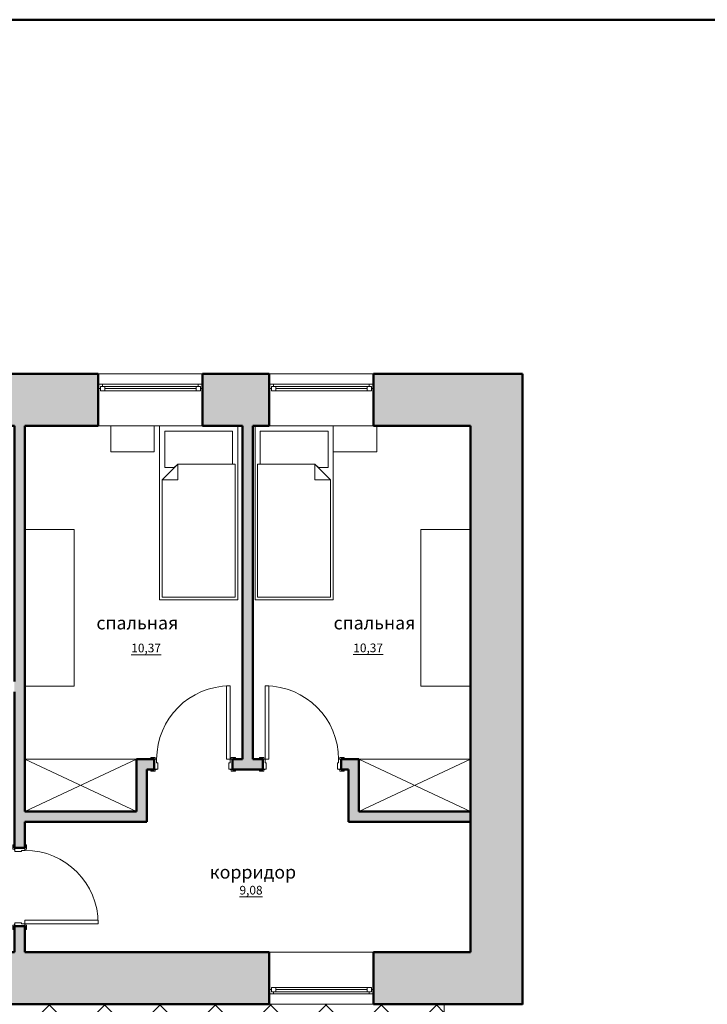
# Model space of a CAD drawing. Units: millimetres. Extents: x 88731 to 206517, y -45586 to -5844.
# Drawn here: x 184850 to 192759, y -17173 to -5844 of the extents above; entities that cross this region are included whole.
import ezdxf
from ezdxf.enums import TextEntityAlignment as Align

# ---------------------------------------------------------------- set-up
doc = ezdxf.new("R2010")
doc.units = ezdxf.units.MM
for name, color, linetype, lineweight in [('2D-чертеж - Общий_Ном._пера__1', 7, 'Continuous', 13), ('2D-чертеж - Общий_Ном._пера__21', 7, 'Continuous', 50), ('Двери ArchiCAD_Ном._пера__1', 7, 'Continuous', 13), ('Интерьер - Мебель_Ном._пера__1', 7, 'Continuous', 13), ('Интерьер- Перегородка_Ном._пера__21', 7, 'Continuous', 50), ('Окна ArchiCAD_Ном._пера__1', 7, 'Continuous', 13), ('Паспорта зон ArchiCAD_Ном._пера__1', 7, 'Continuous', 13), ('Элемент модели - Зона_Ном._пера__1', 7, 'Continuous', 13)]:
    doc.layers.add(name, color=color, linetype=linetype, lineweight=lineweight)
doc.layers.add('Интерьер- Перегородка', color=7, linetype='Continuous')
doc.layers.add('Конструктивный - Несущий', color=7, linetype='Continuous')
doc.layers.get('Конструктивный - Несущий').off()
doc.styles.add('СГЕНЕРИР_СТИЛЬ_1', font='ARIAL.TTF')

# ---------------------------------------------------------------- blocks, each defined once
blk = doc.blocks.new('Пол_194_4', base_point=(187511, -15937))
at = {"layer": 'Паспорта зон ArchiCAD_Ном._пера__1', "linetype": 'Continuous'}
blk.add_line((187378, -15937), (187644, -15937), dxfattribs=at)
at = {"linetype": 'Continuous', "lineweight": 0, "flags": 1}
for tag in ['ROOM_NAME', 'ROOM_NUMBER', 'ROOM_PERIM', 'ROOM_WALLS_SURF', 'ROOM_DOORS_SURF', 'ROOM_WINDS_SURF', 'ROOM_BASELEV', 'ROOM_HEIGHT', 'ROOM_NET_AREA', 'ROOM_REDUCED_AREA', 'ROOM_CALC_AREA', 'ROOM_VOLUME']:
    blk.add_attdef(tag, text='', height=200, dxfattribs=at).set_placement((187511, -16041), align=Align.BOTTOM_LEFT)
at = {"layer": 'Паспорта зон ArchiCAD_Ном._пера__1', "style": 'СГЕНЕРИР_СТИЛЬ_1'}
blk.add_attdef('ROOM_AREA', text='', height=100, dxfattribs=at).set_placement((187378, -15941), align=Align.BOTTOM_LEFT)
blk = doc.blocks.new('Пол_226_26', base_point=(186304, -13150))
at = {"layer": 'Паспорта зон ArchiCAD_Ном._пера__1', "linetype": 'Continuous'}
blk.add_line((186133, -13150), (186475, -13150), dxfattribs=at)
at = {"linetype": 'Continuous', "lineweight": 0, "flags": 1}
for tag in ['ROOM_NAME', 'ROOM_NUMBER', 'ROOM_PERIM', 'ROOM_WALLS_SURF', 'ROOM_DOORS_SURF', 'ROOM_WINDS_SURF', 'ROOM_BASELEV', 'ROOM_HEIGHT', 'ROOM_NET_AREA', 'ROOM_REDUCED_AREA', 'ROOM_CALC_AREA', 'ROOM_VOLUME']:
    blk.add_attdef(tag, text='', height=200, dxfattribs=at).set_placement((186304, -13254), align=Align.BOTTOM_LEFT)
at = {"layer": 'Паспорта зон ArchiCAD_Ном._пера__1', "style": 'СГЕНЕРИР_СТИЛЬ_1'}
blk.add_attdef('ROOM_AREA', text='', height=100, dxfattribs=at).set_placement((186133, -13154), align=Align.BOTTOM_LEFT)
blk = doc.blocks.new('Пол_227_27', base_point=(188858, -13149))
at = {"layer": 'Паспорта зон ArchiCAD_Ном._пера__1', "linetype": 'Continuous'}
blk.add_line((188687, -13149), (189029, -13149), dxfattribs=at)
at = {"linetype": 'Continuous', "lineweight": 0, "flags": 1}
for tag in ['ROOM_NAME', 'ROOM_NUMBER', 'ROOM_PERIM', 'ROOM_WALLS_SURF', 'ROOM_DOORS_SURF', 'ROOM_WINDS_SURF', 'ROOM_BASELEV', 'ROOM_HEIGHT', 'ROOM_NET_AREA', 'ROOM_REDUCED_AREA', 'ROOM_CALC_AREA', 'ROOM_VOLUME']:
    blk.add_attdef(tag, text='', height=200, dxfattribs=at).set_placement((188858, -13252), align=Align.BOTTOM_LEFT)
at = {"layer": 'Паспорта зон ArchiCAD_Ном._пера__1', "style": 'СГЕНЕРИР_СТИЛЬ_1'}
blk.add_attdef('ROOM_AREA', text='', height=100, dxfattribs=at).set_placement((188687, -13153), align=Align.BOTTOM_LEFT)
blk = doc.blocks.new('Окно 16_12')
at = {"layer": 'Окна ArchiCAD_Ном._пера__1', "linetype": 'Continuous'}
for p, q in [((-600, 120), (600, 120)), ((-550, 0), (-600, 0)), ((-600, 0), (-600, -50)), ((-550, -25), (-550, 0)), ((550, 0), (-550, 0)), ((600, 0), (550, 0)), ((550, 0), (550, -25)), ((600, 0), (600, -50)), ((-600, -50), (-575, -50)), ((-575, -50), (-575, -25)), ((-575, -25), (-550, -25)), ((-525, -25), (-575, -25)), ((-575, -25), (-575, -75)), ((-575, -75), (-525, -75)), ((-525, -25), (525, -25)), ((-525, -75), (-525, -25)), ((-525, -50), (525, -50)), ((-525, -75), (525, -75)), ((-525, -75), (525, -75)), ((575, -25), (525, -25)), ((525, -25), (525, -75)), ((525, -75), (575, -75)), ((550, -25), (575, -25)), ((575, -25), (575, -50)), ((575, -75), (575, -25)), ((575, -50), (600, -50)), ((-600, -480), (600, -480))]:
    blk.add_line(p, q, dxfattribs=at)
blk = doc.blocks.new('Окно 16_13')
at = {"layer": 'Окна ArchiCAD_Ном._пера__1', "linetype": 'Continuous'}
for p, q in [((-600, 120), (600, 120)), ((-550, 0), (-600, 0)), ((-600, 0), (-600, -50)), ((-550, -25), (-550, 0)), ((550, 0), (-550, 0)), ((600, 0), (550, 0)), ((550, 0), (550, -25)), ((600, 0), (600, -50)), ((-600, -50), (-575, -50)), ((-575, -50), (-575, -25)), ((-575, -25), (-550, -25)), ((-525, -25), (-575, -25)), ((-575, -25), (-575, -75)), ((-575, -75), (-525, -75)), ((-525, -25), (525, -25)), ((-525, -75), (-525, -25)), ((-525, -50), (525, -50)), ((-525, -75), (525, -75)), ((-525, -75), (525, -75)), ((575, -25), (525, -25)), ((525, -25), (525, -75)), ((525, -75), (575, -75)), ((550, -25), (575, -25)), ((575, -25), (575, -50)), ((575, -75), (575, -25)), ((575, -50), (600, -50)), ((-600, -480), (600, -480))]:
    blk.add_line(p, q, dxfattribs=at)
blk = doc.blocks.new('Стена_30', base_point=(180776, -17173))
at = {"layer": 'Интерьер- Перегородка', "linetype": 'Continuous', "lineweight": 0, "true_color": 0x000000}
for points in [[(180176, -17173), (181890, -17173), (181890, -17053), (181890, -17003), (181890, -16573), (180776, -16573)], [(183090, -17053), (183090, -17173), (187720, -17173), (187720, -17053), (187720, -17003), (187720, -16573), (183090, -16573), (183090, -17003)], [(188920, -17173), (190634, -17173), (190034, -16573), (188920, -16573), (188920, -17003), (188920, -17053)]]:
    blk.add_hatch(color=18, dxfattribs=at).paths.add_polyline_path(points)
at = {"layer": 'Интерьер- Перегородка_Ном._пера__21', "linetype": 'Continuous'}
for p, q in [((181890, -17003), (181890, -16573)), ((183090, -17003), (183090, -16573)), ((187720, -17003), (187720, -16573)), ((188920, -17003), (188920, -16573)), ((181890, -17053), (181890, -17003)), ((181890, -17173), (181890, -17053)), ((183090, -17053), (183090, -17003)), ((183090, -17173), (183090, -17053)), ((187720, -17053), (187720, -17003)), ((187720, -17173), (187720, -17053)), ((188920, -17053), (188920, -17003)), ((188920, -17173), (188920, -17053))]:
    blk.add_line(p, q, dxfattribs=at)
at = {"layer": 'Интерьер- Перегородка_Ном._пера__21', "linetype": 'Continuous', "flags": 128}
for points in [[(181890, -16573), (180776, -16573)], [(184790, -16573), (183090, -16573)], [(187720, -16573), (184910, -16573)], [(190034, -16573), (188920, -16573)], [(180176, -17173), (181890, -17173)], [(183090, -17173), (187720, -17173)], [(188920, -17173), (190634, -17173)]]:
    blk.add_lwpolyline(points, dxfattribs=at)
at = {"layer": 'Окна ArchiCAD_Ном._пера__1', "linetype": 'Continuous', "zscale": 1000, "rotation": 179.9999999999997}
blk.add_blockref('Окно 16_12', (182490, -17053), dxfattribs=at)
at = {"layer": 'Окна ArchiCAD_Ном._пера__1', "linetype": 'Continuous', "xscale": -1, "zscale": 1000, "rotation": 179.9999999999997}
blk.add_blockref('Окно 16_13', (188320, -17053), dxfattribs=at)
blk = doc.blocks.new('Окно 16_14')
at = {"layer": 'Окна ArchiCAD_Ном._пера__1', "linetype": 'Continuous'}
for p, q in [((-600, 120), (600, 120)), ((-550, 0), (-600, 0)), ((-600, 0), (-600, -50)), ((-550, -25), (-550, 0)), ((550, 0), (-550, 0)), ((600, 0), (550, 0)), ((550, 0), (550, -25)), ((600, 0), (600, -50)), ((-600, -50), (-575, -50)), ((-575, -50), (-575, -25)), ((-575, -25), (-550, -25)), ((-525, -25), (-575, -25)), ((-575, -25), (-575, -75)), ((-575, -75), (-525, -75)), ((-525, -25), (525, -25)), ((-525, -75), (-525, -25)), ((-525, -50), (525, -50)), ((-525, -75), (525, -75)), ((-525, -75), (525, -75)), ((575, -25), (525, -25)), ((525, -25), (525, -75)), ((525, -75), (575, -75)), ((550, -25), (575, -25)), ((575, -25), (575, -50)), ((575, -75), (575, -25)), ((575, -50), (600, -50)), ((-600, -480), (600, -480))]:
    blk.add_line(p, q, dxfattribs=at)
blk = doc.blocks.new('Окно 16_15')
at = {"layer": 'Окна ArchiCAD_Ном._пера__1', "linetype": 'Continuous'}
for p, q in [((-600, 120), (600, 120)), ((-550, 0), (-600, 0)), ((-600, 0), (-600, -50)), ((-550, -25), (-550, 0)), ((550, 0), (-550, 0)), ((600, 0), (550, 0)), ((550, 0), (550, -25)), ((600, 0), (600, -50)), ((-600, -50), (-575, -50)), ((-575, -50), (-575, -25)), ((-575, -25), (-550, -25)), ((-525, -25), (-575, -25)), ((-575, -25), (-575, -75)), ((-575, -75), (-525, -75)), ((-525, -25), (525, -25)), ((-525, -75), (-525, -25)), ((-525, -50), (525, -50)), ((-525, -75), (525, -75)), ((-525, -75), (525, -75)), ((575, -25), (525, -25)), ((525, -25), (525, -75)), ((525, -75), (575, -75)), ((550, -25), (575, -25)), ((575, -25), (575, -50)), ((575, -75), (575, -25)), ((575, -50), (600, -50)), ((-600, -480), (600, -480))]:
    blk.add_line(p, q, dxfattribs=at)
blk = doc.blocks.new('Дверь 16_11')
at = {"layer": 'Двери ArchiCAD_Ном._пера__1', "linetype": 'Continuous'}
for p, q in [((382, 0), (382, 844)), ((382, 844), (422, 844)), ((422, 844), (422, 0)), ((-487, 0), (-487, 19)), ((-487, 19), (-437, 19)), ((-437, 0), (-487, 0)), ((-450, 0), (-487, 0)), ((-422, 0), (-450, 0)), ((-450, 0), (-450, -115)), ((-450, 0), (-450, -115)), ((-437, 19), (-437, 0)), ((-422, -40), (-422, 0)), ((422, 0), (382, 0)), ((450, 0), (422, 0)), ((422, 0), (422, -40)), ((437, 19), (487, 19)), ((437, 0), (437, 19)), ((487, 0), (437, 0)), ((450, -115), (450, 0)), ((450, 0), (450, -115)), ((450, 0), (487, 0)), ((487, 19), (487, 0)), ((-410, -40), (-422, -40)), ((-410, -115), (-410, -40)), ((422, -40), (410, -40)), ((410, -40), (410, -115)), ((-450, -600), (-450, -115)), ((-450, -115), (-425, -115)), ((-450, -115), (-410, -115)), ((-450, -115), (-450, -600)), ((-425, -115), (-425, -600)), ((410, -115), (450, -115)), ((425, -600), (425, -115)), ((425, -115), (450, -115)), ((450, -115), (450, -600)), ((450, -115), (450, -600)), ((-487, -619), (-487, -600)), ((-487, -600), (-437, -600)), ((-450, -600), (-487, -600)), ((-437, -619), (-487, -619)), ((-425, -600), (-450, -600)), ((-437, -600), (-437, -619)), ((450, -600), (425, -600)), ((437, -600), (487, -600)), ((437, -619), (437, -600)), ((487, -619), (437, -619)), ((450, -600), (487, -600)), ((487, -600), (487, -619))]:
    blk.add_line(p, q, dxfattribs=at)
blk.add_arc((422, 0), 844, 90, 180, dxfattribs=at)
blk = doc.blocks.new('Стена_31', base_point=(180776, -10517))
at = {"layer": 'Интерьер- Перегородка', "linetype": 'Continuous', "lineweight": 0, "true_color": 0x000000}
for points in [[(180176, -9917), (180776, -10517), (181094, -10517), (181094, -10032), (181094, -9917)], [(181994, -10517), (185753, -10517), (185753, -10087), (185753, -10037), (185753, -9917), (181994, -9917), (181994, -10032)], [(186953, -9917), (186953, -10037), (186953, -10087), (186953, -10517), (187720, -10517), (187720, -10087), (187720, -10037), (187720, -9917)], [(188920, -10517), (190034, -10517), (190634, -9917), (188920, -9917), (188920, -10037), (188920, -10087)]]:
    blk.add_hatch(color=18, dxfattribs=at).paths.add_polyline_path(points)
at = {"layer": 'Интерьер- Перегородка_Ном._пера__21', "linetype": 'Continuous'}
for p, q in [((181094, -9917), (181057, -9917)), ((181094, -9917), (181094, -10032)), ((181994, -9917), (182031, -9917)), ((181994, -9917), (181994, -10032)), ((185753, -9917), (185753, -10037)), ((186953, -9917), (186953, -10037)), ((187720, -9917), (187720, -10037)), ((188920, -9917), (188920, -10037)), ((181094, -10032), (181094, -10517)), ((181994, -10032), (181994, -10517)), ((185753, -10037), (185753, -10087)), ((186953, -10037), (186953, -10087)), ((187720, -10037), (187720, -10087)), ((188920, -10037), (188920, -10087)), ((185753, -10087), (185753, -10517)), ((186953, -10087), (186953, -10517)), ((187720, -10087), (187720, -10517)), ((188920, -10087), (188920, -10517)), ((181094, -10517), (181057, -10517)), ((181994, -10517), (182031, -10517))]:
    blk.add_line(p, q, dxfattribs=at)
at = {"layer": 'Интерьер- Перегородка_Ном._пера__21', "linetype": 'Continuous', "flags": 128}
for points in [[(181094, -9917), (180176, -9917)], [(185753, -9917), (181994, -9917)], [(187720, -9917), (186953, -9917)], [(190634, -9917), (188920, -9917)], [(180776, -10517), (181094, -10517)], [(181994, -10517), (182912, -10517)], [(183032, -10517), (184790, -10517)], [(184910, -10517), (185753, -10517)], [(186953, -10517), (187412, -10517)], [(187532, -10517), (187720, -10517)], [(188920, -10517), (190034, -10517)]]:
    blk.add_lwpolyline(points, dxfattribs=at)
at = {"layer": 'Двери ArchiCAD_Ном._пера__1', "linetype": 'Continuous', "xscale": -1, "zscale": 1000}
blk.add_blockref('Дверь 16_11', (181544, -9917), dxfattribs=at)
at = {"layer": 'Окна ArchiCAD_Ном._пера__1', "linetype": 'Continuous', "xscale": -1, "zscale": 1000}
blk.add_blockref('Окно 16_14', (186353, -10037), dxfattribs=at)
at = {"layer": 'Окна ArchiCAD_Ном._пера__1', "linetype": 'Continuous', "zscale": 1000}
blk.add_blockref('Окно 16_15', (188320, -10037), dxfattribs=at)
blk = doc.blocks.new('Стена_32', base_point=(190634, -10517))
at = {"layer": 'Интерьер- Перегородка', "linetype": 'Continuous', "lineweight": 0, "true_color": 0x000000}
blk.add_hatch(color=18, dxfattribs=at).paths.add_polyline_path([(190034, -10517), (190034, -16573), (190634, -17173), (190634, -9917)])
at = {"layer": 'Интерьер- Перегородка_Ном._пера__21', "linetype": 'Continuous', "flags": 128}
for points in [[(190634, -17173), (190634, -9917)], [(190034, -10517), (190034, -16573)]]:
    blk.add_lwpolyline(points, dxfattribs=at)
blk = doc.blocks.new('Дверь 16_13')
at = {"layer": 'Двери ArchiCAD_Ном._пера__1', "linetype": 'Continuous'}
for p, q in [((382, 0), (382, 844)), ((382, 844), (422, 844)), ((422, 844), (422, 0)), ((-487, 0), (-487, 19)), ((-487, 19), (-437, 19)), ((-437, 0), (-487, 0)), ((-450, 0), (-487, 0)), ((-422, 0), (-450, 0)), ((-450, 0), (-450, -115)), ((-450, 0), (-450, -115)), ((-437, 19), (-437, 0)), ((-422, -40), (-422, 0)), ((422, 0), (382, 0)), ((450, 0), (422, 0)), ((422, 0), (422, -40)), ((437, 19), (487, 19)), ((437, 0), (437, 19)), ((487, 0), (437, 0)), ((450, -115), (450, 0)), ((450, 0), (450, -115)), ((450, 0), (487, 0)), ((487, 19), (487, 0)), ((-410, -40), (-422, -40)), ((-410, -115), (-410, -40)), ((422, -40), (410, -40)), ((410, -40), (410, -115)), ((-487, -139), (-487, -120)), ((-487, -120), (-437, -120)), ((-450, -120), (-487, -120)), ((-437, -139), (-487, -139)), ((-450, -120), (-450, -115)), ((-450, -115), (-425, -115)), ((-450, -115), (-410, -115)), ((-450, -115), (-450, -120)), ((-425, -120), (-450, -120)), ((-437, -120), (-437, -139)), ((-425, -115), (-425, -120)), ((410, -115), (450, -115)), ((425, -120), (425, -115)), ((425, -115), (450, -115)), ((450, -120), (425, -120)), ((437, -120), (487, -120)), ((437, -139), (437, -120)), ((487, -139), (437, -139)), ((450, -115), (450, -120)), ((450, -115), (450, -120)), ((450, -120), (487, -120)), ((487, -120), (487, -139))]:
    blk.add_line(p, q, dxfattribs=at)
blk.add_arc((422, 0), 844, 90, 180, dxfattribs=at)
blk = doc.blocks.new('Стена_37', base_point=(184790, -10517))
at = {"layer": 'Интерьер- Перегородка', "linetype": 'Continuous', "lineweight": 0, "true_color": 0x000000}
for points in [[(184910, -10517), (184790, -10517), (184790, -15373), (184795, -15373), (184910, -15373)], [(184790, -16573), (184910, -16573), (184910, -16273), (184795, -16273), (184790, -16273)]]:
    blk.add_hatch(color=18, dxfattribs=at).paths.add_polyline_path(points)
at = {"layer": 'Интерьер- Перегородка_Ном._пера__21', "linetype": 'Continuous'}
for p, q in [((184790, -15373), (184790, -15336)), ((184795, -15373), (184790, -15373)), ((184910, -15373), (184795, -15373)), ((184910, -15373), (184910, -15336)), ((184790, -16273), (184790, -16310)), ((184795, -16273), (184790, -16273)), ((184910, -16273), (184795, -16273)), ((184910, -16273), (184910, -16310))]:
    blk.add_line(p, q, dxfattribs=at)
at = {"layer": 'Интерьер- Перегородка_Ном._пера__21', "linetype": 'Continuous', "flags": 128}
for points in [[(184790, -10517), (184790, -13457)], [(184910, -14953), (184910, -10517)], [(184790, -13577), (184790, -15373)], [(184910, -15373), (184910, -15073)], [(184790, -16273), (184790, -16573)], [(184910, -16573), (184910, -16273)]]:
    blk.add_lwpolyline(points, dxfattribs=at)
at = {"layer": 'Двери ArchiCAD_Ном._пера__1', "linetype": 'Continuous', "zscale": 1000, "rotation": 270}
blk.add_blockref('Дверь 16_13', (184910, -15823), dxfattribs=at)
blk = doc.blocks.new('Стена_38', base_point=(187472, -10517))
at = {"layer": 'Интерьер- Перегородка', "linetype": 'Continuous', "lineweight": 0, "true_color": 0x000000}
blk.add_hatch(color=18, dxfattribs=at).paths.add_polyline_path([(187412, -10517), (187412, -14353), (187532, -14353), (187532, -10517)])
at = {"layer": 'Интерьер- Перегородка_Ном._пера__21', "linetype": 'Continuous', "flags": 128}
for points in [[(187412, -10517), (187412, -14353)], [(187532, -14353), (187532, -10517)]]:
    blk.add_lwpolyline(points, dxfattribs=at)
blk = doc.blocks.new('Стена_48', base_point=(186312, -14473))
at = {"layer": 'Интерьер- Перегородка', "linetype": 'Continuous', "lineweight": 0, "true_color": 0x000000}
blk.add_hatch(color=18, dxfattribs=at).paths.add_polyline_path([(186192, -14473), (186192, -14953), (186312, -15073), (186312, -14473)])
at = {"layer": 'Интерьер- Перегородка_Ном._пера__21', "linetype": 'Continuous', "flags": 128}
for points in [[(186192, -14473), (186192, -14953)], [(186312, -15073), (186312, -14473)]]:
    blk.add_lwpolyline(points, dxfattribs=at)
blk = doc.blocks.new('Стена_49', base_point=(186312, -14953))
at = {"layer": 'Интерьер- Перегородка', "linetype": 'Continuous', "lineweight": 0, "true_color": 0x000000}
blk.add_hatch(color=18, dxfattribs=at).paths.add_polyline_path([(186192, -14953), (184910, -14953), (184910, -15073), (186312, -15073)])
at = {"layer": 'Интерьер- Перегородка_Ном._пера__21', "linetype": 'Continuous', "flags": 128}
for points in [[(186192, -14953), (184910, -14953)], [(184910, -15073), (186312, -15073)]]:
    blk.add_lwpolyline(points, dxfattribs=at)
blk = doc.blocks.new('Дверь 16_17')
at = {"layer": 'Двери ArchiCAD_Ном._пера__1', "linetype": 'Continuous'}
for p, q in [((382, 0), (382, 844)), ((382, 844), (422, 844)), ((422, 844), (422, 0)), ((-487, 0), (-487, 19)), ((-487, 19), (-437, 19)), ((-437, 0), (-487, 0)), ((-450, 0), (-487, 0)), ((-422, 0), (-450, 0)), ((-450, 0), (-450, -115)), ((-450, 0), (-450, -115)), ((-437, 19), (-437, 0)), ((-422, -40), (-422, 0)), ((422, 0), (382, 0)), ((450, 0), (422, 0)), ((422, 0), (422, -40)), ((437, 19), (487, 19)), ((437, 0), (437, 19)), ((487, 0), (437, 0)), ((450, -115), (450, 0)), ((450, 0), (450, -115)), ((450, 0), (487, 0)), ((487, 19), (487, 0)), ((-410, -40), (-422, -40)), ((-410, -115), (-410, -40)), ((422, -40), (410, -40)), ((410, -40), (410, -115)), ((-487, -139), (-487, -120)), ((-487, -120), (-437, -120)), ((-450, -120), (-487, -120)), ((-437, -139), (-487, -139)), ((-450, -120), (-450, -115)), ((-450, -115), (-425, -115)), ((-450, -115), (-410, -115)), ((-450, -115), (-450, -120)), ((-425, -120), (-450, -120)), ((-437, -120), (-437, -139)), ((-425, -115), (-425, -120)), ((410, -115), (450, -115)), ((425, -120), (425, -115)), ((425, -115), (450, -115)), ((450, -120), (425, -120)), ((437, -120), (487, -120)), ((437, -139), (437, -120)), ((487, -139), (437, -139)), ((450, -115), (450, -120)), ((450, -115), (450, -120)), ((450, -120), (487, -120)), ((487, -120), (487, -139))]:
    blk.add_line(p, q, dxfattribs=at)
blk.add_arc((422, 0), 844, 90, 180, dxfattribs=at)
blk = doc.blocks.new('Стена_50', base_point=(186192, -14473))
at = {"layer": 'Интерьер- Перегородка', "linetype": 'Continuous', "lineweight": 0, "true_color": 0x000000}
for points in [[(186192, -14353), (186192, -14473), (186397, -14473), (186397, -14468), (186397, -14353)], [(187297, -14353), (187297, -14468), (187297, -14473), (187532, -14473), (187532, -14353)]]:
    blk.add_hatch(color=18, dxfattribs=at).paths.add_polyline_path(points)
at = {"layer": 'Интерьер- Перегородка_Ном._пера__21', "linetype": 'Continuous'}
for p, q in [((186397, -14353), (186360, -14353)), ((186397, -14353), (186397, -14468)), ((187297, -14353), (187334, -14353)), ((187297, -14353), (187297, -14468)), ((186397, -14473), (186360, -14473)), ((186397, -14468), (186397, -14473)), ((187297, -14468), (187297, -14473)), ((187297, -14473), (187334, -14473))]:
    blk.add_line(p, q, dxfattribs=at)
at = {"layer": 'Интерьер- Перегородка_Ном._пера__21', "linetype": 'Continuous', "flags": 128}
for points in [[(186397, -14353), (186192, -14353)], [(186192, -14353), (186192, -14473)], [(187412, -14353), (187297, -14353)], [(186312, -14473), (186397, -14473)], [(187297, -14473), (187532, -14473)]]:
    blk.add_lwpolyline(points, dxfattribs=at)
at = {"layer": 'Двери ArchiCAD_Ном._пера__1', "linetype": 'Continuous', "zscale": 1000}
blk.add_blockref('Дверь 16_17', (186847, -14353), dxfattribs=at)
blk = doc.blocks.new('Стена_51', base_point=(188632, -14473))
at = {"layer": 'Интерьер- Перегородка', "linetype": 'Continuous', "lineweight": 0, "true_color": 0x000000}
blk.add_hatch(color=18, dxfattribs=at).paths.add_polyline_path([(188632, -14473), (188632, -15073), (188752, -14953), (188752, -14473)])
at = {"layer": 'Интерьер- Перегородка_Ном._пера__21', "linetype": 'Continuous', "flags": 128}
for points in [[(188632, -14473), (188632, -15073)], [(188752, -14953), (188752, -14473)]]:
    blk.add_lwpolyline(points, dxfattribs=at)
blk = doc.blocks.new('Стена_52', base_point=(188632, -14953))
at = {"layer": 'Интерьер- Перегородка', "linetype": 'Continuous', "lineweight": 0, "true_color": 0x000000}
blk.add_hatch(color=18, dxfattribs=at).paths.add_polyline_path([(188632, -15073), (190034, -15073), (190034, -14953), (188752, -14953)])
at = {"layer": 'Интерьер- Перегородка_Ном._пера__21', "linetype": 'Continuous', "flags": 128}
for points in [[(190034, -14953), (188752, -14953)], [(190034, -15073), (190034, -14953)], [(188632, -15073), (190034, -15073)]]:
    blk.add_lwpolyline(points, dxfattribs=at)
blk = doc.blocks.new('Дверь 16_2')
at = {"layer": 'Двери ArchiCAD_Ном._пера__1', "linetype": 'Continuous'}
for p, q in [((382, 0), (382, 844)), ((382, 844), (422, 844)), ((422, 844), (422, 0)), ((-487, 0), (-487, 19)), ((-487, 19), (-437, 19)), ((-437, 0), (-487, 0)), ((-450, 0), (-487, 0)), ((-422, 0), (-450, 0)), ((-450, 0), (-450, -115)), ((-450, 0), (-450, -115)), ((-437, 19), (-437, 0)), ((-422, -40), (-422, 0)), ((422, 0), (382, 0)), ((450, 0), (422, 0)), ((422, 0), (422, -40)), ((437, 19), (487, 19)), ((437, 0), (437, 19)), ((487, 0), (437, 0)), ((450, -115), (450, 0)), ((450, 0), (450, -115)), ((450, 0), (487, 0)), ((487, 19), (487, 0)), ((-410, -40), (-422, -40)), ((-410, -115), (-410, -40)), ((422, -40), (410, -40)), ((410, -40), (410, -115)), ((-487, -139), (-487, -120)), ((-487, -120), (-437, -120)), ((-450, -120), (-487, -120)), ((-437, -139), (-487, -139)), ((-450, -120), (-450, -115)), ((-450, -115), (-425, -115)), ((-450, -115), (-410, -115)), ((-450, -115), (-450, -120)), ((-425, -120), (-450, -120)), ((-437, -120), (-437, -139)), ((-425, -115), (-425, -120)), ((410, -115), (450, -115)), ((425, -120), (425, -115)), ((425, -115), (450, -115)), ((450, -120), (425, -120)), ((437, -120), (487, -120)), ((437, -139), (437, -120)), ((487, -139), (437, -139)), ((450, -115), (450, -120)), ((450, -115), (450, -120)), ((450, -120), (487, -120)), ((487, -120), (487, -139))]:
    blk.add_line(p, q, dxfattribs=at)
blk.add_arc((422, 0), 844, 90, 180, dxfattribs=at)
blk = doc.blocks.new('Стена_53', base_point=(188752, -14473))
at = {"layer": 'Интерьер- Перегородка', "linetype": 'Continuous', "lineweight": 0, "true_color": 0x000000}
for points in [[(187412, -14353), (187412, -14473), (187646, -14473), (187646, -14468), (187646, -14353)], [(188546, -14468), (188546, -14473), (188752, -14473), (188752, -14353), (188546, -14353)]]:
    blk.add_hatch(color=18, dxfattribs=at).paths.add_polyline_path(points)
at = {"layer": 'Интерьер- Перегородка_Ном._пера__21', "linetype": 'Continuous'}
for p, q in [((187646, -14353), (187609, -14353)), ((187646, -14353), (187646, -14468)), ((188546, -14353), (188583, -14353)), ((188546, -14353), (188546, -14468)), ((187646, -14473), (187609, -14473)), ((187646, -14468), (187646, -14473)), ((188546, -14468), (188546, -14473)), ((188546, -14473), (188583, -14473))]:
    blk.add_line(p, q, dxfattribs=at)
at = {"layer": 'Интерьер- Перегородка_Ном._пера__21', "linetype": 'Continuous', "flags": 128}
for points in [[(187646, -14353), (187532, -14353)], [(188752, -14353), (188546, -14353)], [(188752, -14473), (188752, -14353)], [(187412, -14473), (187646, -14473)], [(188546, -14473), (188632, -14473)]]:
    blk.add_lwpolyline(points, dxfattribs=at)
at = {"layer": 'Двери ArchiCAD_Ном._пера__1', "linetype": 'Continuous', "xscale": -1, "zscale": 1000}
blk.add_blockref('Дверь 16_2', (188096, -14353), dxfattribs=at)
blk = doc.blocks.new('Кровать 01 16')
at = {"layer": 'Интерьер - Мебель_Ном._пера__1', "linetype": 'Continuous'}
for p, q in [((900, 2000), (0, 2000)), ((0, 2000), (0, 0)), ((840, 1940), (60, 1940)), ((60, 1940), (60, 1560)), ((840, 1520), (840, 1940)), ((900, 0), (900, 2000)), ((690, 1560), (30, 1560)), ((30, 1560), (30, 30)), ((60, 1560), (690, 1560)), ((690, 1560), (730, 1520)), ((870, 1380), (690, 1560)), ((690, 1560), (690, 1380)), ((730, 1520), (840, 1520)), ((870, 1380), (690, 1380)), ((870, 30), (870, 1380)), ((0, 0), (900, 0)), ((30, 30), (870, 30))]:
    blk.add_line(p, q, dxfattribs=at)
blk = doc.blocks.new('Прикроватная тумбочка 01 16')
at = {"layer": 'Интерьер - Мебель_Ном._пера__1', "linetype": 'Continuous'}
for p, q in [((500, 300), (0, 300)), ((0, 300), (0, 0)), ((500, 0), (500, 300)), ((0, 0), (500, 0))]:
    blk.add_line(p, q, dxfattribs=at)
blk = doc.blocks.new('Кровать 01 16_2')
at = {"layer": 'Интерьер - Мебель_Ном._пера__1', "linetype": 'Continuous'}
for p, q in [((900, 2000), (0, 2000)), ((0, 2000), (0, 0)), ((840, 1940), (60, 1940)), ((60, 1940), (60, 1560)), ((840, 1520), (840, 1940)), ((900, 0), (900, 2000)), ((690, 1560), (30, 1560)), ((30, 1560), (30, 30)), ((60, 1560), (690, 1560)), ((690, 1560), (730, 1520)), ((870, 1380), (690, 1560)), ((690, 1560), (690, 1380)), ((730, 1520), (840, 1520)), ((870, 1380), (690, 1380)), ((870, 30), (870, 1380)), ((0, 0), (900, 0)), ((30, 30), (870, 30))]:
    blk.add_line(p, q, dxfattribs=at)
blk = doc.blocks.new('Прикроватная тумбочка 01 16_2')
at = {"layer": 'Интерьер - Мебель_Ном._пера__1', "linetype": 'Continuous'}
for p, q in [((500, 300), (0, 300)), ((0, 300), (0, 0)), ((500, 0), (500, 300)), ((0, 0), (500, 0))]:
    blk.add_line(p, q, dxfattribs=at)

msp = doc.modelspace()

# ---------------------------------------------------------------- hatches: boundary and pattern name
at = {"layer": '2D-чертеж - Общий_Ном._пера__1', "linetype": 'Continuous'}
h = msp.add_hatch(dxfattribs=at)
h.set_pattern_fill('СЕТКА_45X45_ДИАГОНАЛЬНАЯ_', color=256, style=0, pattern_type=2)
h.set_pattern_definition([(45, (0, 0), (-318.198, 318.198), []), (135, (0, 0), (318.198, 318.198), [])])
h.paths.add_polyline_path([(183129.9, -8279.7), (169114.4, -8279.7), (169114.4, -9917.4), (172068, -9917.4), (172068, -23171.8), (180176.3, -23194.5), (180176.3, -20800.3), (189733.9, -20800.3), (189733.9, -17172.7), (180176.3, -17172.7), (180176.3, -9917.4), (183129.9, -9917.4)])

# ---------------------------------------------------------------- linework, layer by layer
for p, q in [((184909.6, -11711.3), (185478, -11711.3)), ((184909.6, -13510.8), (184909.6, -11711.3)), ((185478, -11711.3), (185478, -13510.8)), ((190033.9, -11711.3), (189465.5, -11711.3)), ((189465.5, -11711.3), (189465.5, -13510.8)), ((190033.9, -13510.8), (190033.9, -11711.3)), ((185478, -13510.8), (184909.6, -13510.8)), ((189465.5, -13510.8), (190033.9, -13510.8)), ((186191.7, -14352.7), (184909.6, -14352.7)), ((184909.6, -14352.7), (186191.7, -14952.7)), ((186191.7, -14352.7), (184909.6, -14952.7)), ((188751.7, -14352.7), (190033.9, -14952.7)), ((188751.7, -14352.7), (190033.9, -14352.7)), ((190033.9, -14352.7), (188751.7, -14952.7))]:
    msp.add_line(p, q, dxfattribs=at)
at = {"layer": '2D-чертеж - Общий_Ном._пера__1', "linetype": 'Continuous', "flags": 128}
msp.add_lwpolyline([(183129.9, -8279.7), (169114.4, -8279.7), (169114.4, -9917.4), (172068, -9917.4), (172068, -23171.8), (180176.3, -23194.5), (180176.3, -20800.3), (189733.9, -20800.3), (189733.9, -17172.7), (180176.3, -17172.7), (180176.3, -9917.4), (183129.9, -9917.4)], close=True, dxfattribs=at)
at = {"layer": '2D-чертеж - Общий_Ном._пера__21', "linetype": 'Continuous'}
msp.add_line((152163.7, -5843.7), (206517.2, -5843.7), dxfattribs=at)

# ---------------------------------------------------------------- block references
at = {"layer": 'Интерьер - Мебель_Ном._пера__1', "linetype": 'Continuous', "xscale": -1, "zscale": 1000}
for name, p in [('Прикроватная тумбочка 01 16_2', (186397.8, -10817.4)), ('Кровать 01 16_2', (187357.2, -12517.4))]:
    msp.add_blockref(name, p, dxfattribs=at)
at = {"layer": 'Интерьер - Мебель_Ном._пера__1', "linetype": 'Continuous', "zscale": 1000}
for name, p in [('Кровать 01 16', (187556.3, -12517.4)), ('Прикроватная тумбочка 01 16', (188456.3, -10817.4))]:
    msp.add_blockref(name, p, dxfattribs=at)
at = {"layer": 'Интерьер- Перегородка'}
for name, p in [('Стена_31', (180776.3, -10517.4)), ('Стена_32', (190633.9, -10517.4)), ('Стена_37', (184789.6, -10517.4)), ('Стена_38', (187471.7, -10517.4)), ('Стена_50', (186191.7, -14472.7)), ('Стена_53', (188751.7, -14472.7)), ('Стена_48', (186311.7, -14472.7)), ('Стена_51', (188631.7, -14472.7)), ('Стена_49', (186311.7, -14952.7)), ('Стена_52', (188631.7, -14952.7)), ('Стена_30', (180776.3, -17172.7))]:
    msp.add_blockref(name, p, dxfattribs=at)
at = {"layer": 'Конструктивный - Несущий', "linetype": 'Continuous'}
ref = msp.add_blockref('Пол_226_26', (186304.3, -13150.3), dxfattribs=at)
ref.add_attrib('ROOM_AREA', '10,37', dxfattribs={"layer": 'Паспорта зон ArchiCAD_Ном._пера__1', "color": 7, "linetype": 'Continuous', "height": 100, "style": 'СГЕНЕРИР_СТИЛЬ_1'}).set_placement((186133.3, -13154.2), align=Align.BOTTOM_LEFT)
ref = msp.add_blockref('Пол_227_27', (188858.1, -13148.9), dxfattribs=at)
ref.add_attrib('ROOM_AREA', '10,37', dxfattribs={"layer": 'Паспорта зон ArchiCAD_Ном._пера__1', "color": 7, "linetype": 'Continuous', "height": 100, "style": 'СГЕНЕРИР_СТИЛЬ_1'}).set_placement((188687.1, -13152.8), align=Align.BOTTOM_LEFT)
ref = msp.add_blockref('Пол_194_4', (187511, -15937.1), dxfattribs=at)
ref.add_attrib('ROOM_AREA', '9,08', dxfattribs={"layer": 'Паспорта зон ArchiCAD_Ном._пера__1', "color": 7, "linetype": 'Continuous', "height": 100, "style": 'СГЕНЕРИР_СТИЛЬ_1'}).set_placement((187378, -15940.9), align=Align.BOTTOM_LEFT)

# ---------------------------------------------------------------- texts
at = {"layer": 'Элемент модели - Зона_Ном._пера__1', "linetype": 'Continuous', "char_height": 150, "attachment_point": 4, "style": 'СГЕНЕРИР_СТИЛЬ_1'}
for s, insert in [('{спальная}', (185732.2, -12803.5)), ('{спальная}', (188460.1, -12803.5)), ('{корридор}', (187036, -15670.7))]:
    msp.add_mtext(s, dxfattribs=dict(at, insert=insert))

doc.saveas('drawing.dxf')
